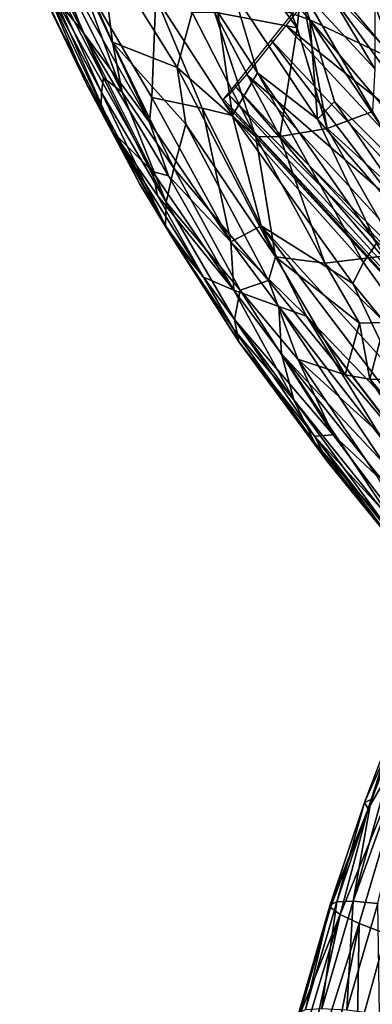
# Model space of a CAD drawing. Units: metres. Extents: x -0.414 to 0.414, y -0.435 to 0.435.
# Drawn here: x -0.404 to -0.377, y 0.219 to 0.295 of the extents above; entities that cross this region are included whole.
import ezdxf

# ---------------------------------------------------------------- set-up
doc = ezdxf.new("R2010")
doc.units = ezdxf.units.M
doc.header["$MEASUREMENT"] = 0
doc.layers.add('Layer001', color=7, linetype='Continuous', true_color=0x876e08)

# ---------------------------------------------------------------- blocks, each defined once
blk = doc.blocks.new('c050191d-7aec-4b4d-9fdb-53ae40b74c68')
at = {"layer": 'Layer001', "color": 253, "true_color": 0xae9c87}
for points in [[(-0.379388, 0.22571, 0.52993), (-0.383207, 0.208381, 0.52978), (-0.384399, 0.208891, 0.531991)], [(-0.384399, 0.208891, 0.531991), (-0.382524, 0.217924, 0.532682), (-0.379388, 0.22571, 0.52993)], [(-0.383207, 0.208381, 0.52978), (-0.379388, 0.22571, 0.52993), (-0.377912, 0.225017, 0.527818)], [(-0.380413, 0.20018, 0.544957), (-0.372501, 0.225829, 0.544511), (-0.376345, 0.218016, 0.543906)], [(-0.372501, 0.225829, 0.544511), (-0.380413, 0.20018, 0.544957), (-0.377108, 0.199852, 0.54701)], [(-0.372501, 0.225829, 0.544511), (-0.377108, 0.199852, 0.54701), (-0.375085, 0.199618, 0.547904)], [(-0.383134, 0.19858, 0.528262), (-0.383207, 0.208381, 0.52978), (-0.377912, 0.225017, 0.527818)], [(-0.377912, 0.225017, 0.527818), (-0.378084, 0.216102, 0.526317), (-0.383134, 0.19858, 0.528262)]]:
    blk.add_3dface(points, dxfattribs=at)
blk = doc.blocks.new('0e79b32e-2bee-482f-b085-c19e0fca27bc')
at = {"layer": 'Layer001', "color": 253, "true_color": 0xae9c87}
for points in [[(-0.382715, 0.294276, 0.094337), (-0.390164, 0.30433, 0.043714), (-0.387149, 0.305452, 0.043709)], [(-0.387149, 0.305452, 0.043709), (-0.382412, 0.297263, 0.083018), (-0.382715, 0.294276, 0.094337)], [(-0.403672, 0.304108, 0.063289), (-0.397677, 0.29041, 0.132945), (-0.403134, 0.301015, 0.084816)], [(-0.396235, 0.289289, 0.132615), (-0.403672, 0.304108, 0.063289), (-0.400965, 0.302161, 0.062903)], [(-0.403672, 0.304108, 0.063289), (-0.396235, 0.289289, 0.132615), (-0.397677, 0.29041, 0.132945)], [(-0.390164, 0.30433, 0.043714), (-0.382715, 0.294276, 0.094337), (-0.389103, 0.295475, 0.083133)], [(-0.401698, 0.300409, 0.162573), (-0.403907, 0.303138, 0.135939), (-0.399313, 0.293982, 0.188693)], [(-0.401484, 0.296708, 0.16177), (-0.399313, 0.293982, 0.188693), (-0.403907, 0.303138, 0.135939)], [(-0.384577, 0.302983, 0.24425), (-0.389064, 0.302858, 0.230855), (-0.381739, 0.29489, 0.28504)], [(-0.378196, 0.30009, 0.27119), (-0.384577, 0.302983, 0.24425), (-0.375134, 0.291754, 0.314106)], [(-0.381739, 0.29489, 0.28504), (-0.375134, 0.291754, 0.314106), (-0.384577, 0.302983, 0.24425)], [(-0.387634, 0.296998, 0.257288), (-0.381739, 0.29489, 0.28504), (-0.389064, 0.302858, 0.230855)], [(-0.396979, 0.293154, 0.107406), (-0.400965, 0.302161, 0.062903), (-0.397929, 0.300771, 0.062572)], [(-0.400965, 0.302161, 0.062903), (-0.396979, 0.293154, 0.107406), (-0.396235, 0.289289, 0.132615)], [(-0.404157, 0.300811, 0.109257), (-0.402307, 0.297791, 0.108593), (-0.398915, 0.289787, 0.160094)], [(-0.401683, 0.295474, 0.147787), (-0.404157, 0.300811, 0.109257), (-0.398915, 0.289787, 0.160094)], [(-0.397845, 0.289255, 0.146205), (-0.403134, 0.301015, 0.084816), (-0.397677, 0.29041, 0.132945)], [(-0.402307, 0.297791, 0.108593), (-0.403134, 0.301015, 0.084816), (-0.397845, 0.289255, 0.146205)], [(-0.391994, 0.291198, 0.106721), (-0.397929, 0.300771, 0.062572), (-0.390838, 0.295443, 0.083229)], [(-0.397929, 0.300771, 0.062572), (-0.391994, 0.291198, 0.106721), (-0.396979, 0.293154, 0.107406)], [(-0.399313, 0.293982, 0.188693), (-0.394126, 0.286982, 0.241884), (-0.401698, 0.300409, 0.162573)], [(-0.399138, 0.297752, 0.189497), (-0.401698, 0.300409, 0.162573), (-0.394126, 0.286982, 0.241884)], [(-0.367998, 0.284103, 0.359987), (-0.378196, 0.30009, 0.27119), (-0.375134, 0.291754, 0.314106)], [(-0.378196, 0.30009, 0.27119), (-0.367998, 0.284103, 0.359987), (-0.373252, 0.295735, 0.299282)], [(-0.397863, 0.288257, 0.159684), (-0.398915, 0.289787, 0.160094), (-0.402307, 0.297791, 0.108593)], [(-0.397845, 0.289255, 0.146205), (-0.397863, 0.288257, 0.159684), (-0.402307, 0.297791, 0.108593)], [(-0.393631, 0.296626, 0.229973), (-0.399138, 0.297752, 0.189497), (-0.39394, 0.288889, 0.242254)], [(-0.394126, 0.286982, 0.241884), (-0.39394, 0.288889, 0.242254), (-0.399138, 0.297752, 0.189497)], [(-0.380883, 0.298095, 0.083058), (-0.376706, 0.291093, 0.1184), (-0.382412, 0.297263, 0.083018)], [(-0.376706, 0.291093, 0.1184), (-0.380883, 0.298095, 0.083058), (-0.3767, 0.297937, 0.094572)], [(-0.387634, 0.296998, 0.257288), (-0.388851, 0.295486, 0.257104), (-0.385767, 0.290784, 0.28466)], [(-0.385767, 0.290784, 0.28466), (-0.381137, 0.287217, 0.31387), (-0.387634, 0.296998, 0.257288)], [(-0.381739, 0.29489, 0.28504), (-0.387634, 0.296998, 0.257288), (-0.381137, 0.287217, 0.31387)], [(-0.380383, 0.286496, 0.130876), (-0.382715, 0.294276, 0.094337), (-0.382412, 0.297263, 0.083018)], [(-0.382412, 0.297263, 0.083018), (-0.376898, 0.287792, 0.130873), (-0.380383, 0.286496, 0.130876)], [(-0.376898, 0.287792, 0.130873), (-0.382412, 0.297263, 0.083018), (-0.376706, 0.291093, 0.1184)], [(-0.401484, 0.296708, 0.16177), (-0.401683, 0.295474, 0.147787), (-0.396907, 0.286187, 0.200557)], [(-0.396907, 0.286187, 0.200557), (-0.393901, 0.283169, 0.241089), (-0.401484, 0.296708, 0.16177)], [(-0.399313, 0.293982, 0.188693), (-0.401484, 0.296708, 0.16177), (-0.393901, 0.283169, 0.241089)], [(-0.39394, 0.288889, 0.242254), (-0.390043, 0.288067, 0.270008), (-0.393631, 0.296626, 0.229973)], [(-0.388851, 0.295486, 0.257104), (-0.393631, 0.296626, 0.229973), (-0.387714, 0.287478, 0.284232)], [(-0.390043, 0.288067, 0.270008), (-0.387714, 0.287478, 0.284232), (-0.393631, 0.296626, 0.229973)], [(-0.398915, 0.289787, 0.160094), (-0.396907, 0.286187, 0.200557), (-0.401683, 0.295474, 0.147787)], [(-0.390838, 0.295443, 0.083229), (-0.385892, 0.285835, 0.131156), (-0.391994, 0.291198, 0.106721)], [(-0.385892, 0.285835, 0.131156), (-0.390838, 0.295443, 0.083229), (-0.389103, 0.295475, 0.083133)], [(-0.384041, 0.285876, 0.131026), (-0.389103, 0.295475, 0.083133), (-0.382715, 0.294276, 0.094337)], [(-0.389103, 0.295475, 0.083133), (-0.384041, 0.285876, 0.131026), (-0.385892, 0.285835, 0.131156)], [(-0.387714, 0.287478, 0.284232), (-0.385767, 0.290784, 0.28466), (-0.388851, 0.295486, 0.257104)], [(-0.371271, 0.282513, 0.360009), (-0.375134, 0.291754, 0.314106), (-0.381739, 0.29489, 0.28504)], [(-0.372776, 0.281494, 0.359968), (-0.381739, 0.29489, 0.28504), (-0.379817, 0.288567, 0.313984)], [(-0.381739, 0.29489, 0.28504), (-0.372776, 0.281494, 0.359968), (-0.371271, 0.282513, 0.360009)], [(-0.381137, 0.287217, 0.31387), (-0.379817, 0.288567, 0.313984), (-0.381739, 0.29489, 0.28504)], [(-0.393901, 0.283169, 0.241089), (-0.392665, 0.282825, 0.254966), (-0.399313, 0.293982, 0.188693)], [(-0.394126, 0.286982, 0.241884), (-0.399313, 0.293982, 0.188693), (-0.392665, 0.282825, 0.254966)], [(-0.382715, 0.294276, 0.094337), (-0.380383, 0.286496, 0.130876), (-0.384041, 0.285876, 0.131026)], [(-0.392249, 0.283419, 0.158203), (-0.396979, 0.293154, 0.107406), (-0.391326, 0.286815, 0.131757)], [(-0.396979, 0.293154, 0.107406), (-0.392249, 0.283419, 0.158203), (-0.396235, 0.289289, 0.132615)], [(-0.391994, 0.291198, 0.106721), (-0.391326, 0.286815, 0.131757), (-0.396979, 0.293154, 0.107406)], [(-0.384372, 0.276554, 0.183617), (-0.391994, 0.291198, 0.106721), (-0.385892, 0.285835, 0.131156)], [(-0.391994, 0.291198, 0.106721), (-0.384372, 0.276554, 0.183617), (-0.391326, 0.286815, 0.131757)], [(-0.377572, 0.276114, 0.359459), (-0.385767, 0.290784, 0.28466), (-0.387714, 0.287478, 0.284232)], [(-0.385767, 0.290784, 0.28466), (-0.376578, 0.277628, 0.359635), (-0.381137, 0.287217, 0.31387)], [(-0.385767, 0.290784, 0.28466), (-0.377572, 0.276114, 0.359459), (-0.376578, 0.277628, 0.359635)], [(-0.397677, 0.29041, 0.132945), (-0.39283, 0.280784, 0.185266), (-0.397845, 0.289255, 0.146205)], [(-0.39283, 0.280784, 0.185266), (-0.397677, 0.29041, 0.132945), (-0.396235, 0.289289, 0.132615)], [(-0.392879, 0.278952, 0.212401), (-0.394879, 0.282188, 0.213271), (-0.398915, 0.289787, 0.160094)], [(-0.398915, 0.289787, 0.160094), (-0.397863, 0.288257, 0.159684), (-0.392879, 0.278952, 0.212401)], [(-0.396907, 0.286187, 0.200557), (-0.398915, 0.289787, 0.160094), (-0.394879, 0.282188, 0.213271)], [(-0.397863, 0.288257, 0.159684), (-0.397845, 0.289255, 0.146205), (-0.392879, 0.278952, 0.212401)], [(-0.39283, 0.280784, 0.185266), (-0.392879, 0.278952, 0.212401), (-0.397845, 0.289255, 0.146205)], [(-0.39283, 0.280784, 0.185266), (-0.396235, 0.289289, 0.132615), (-0.392249, 0.283419, 0.158203)], [(-0.39394, 0.288889, 0.242254), (-0.394126, 0.286982, 0.241884), (-0.387842, 0.277729, 0.297413)], [(-0.390043, 0.288067, 0.270008), (-0.39394, 0.288889, 0.242254), (-0.387842, 0.277729, 0.297413)], [(-0.370268, 0.274667, 0.390873), (-0.379817, 0.288567, 0.313984), (-0.381137, 0.287217, 0.31387)], [(-0.372776, 0.281494, 0.359968), (-0.379817, 0.288567, 0.313984), (-0.370268, 0.274667, 0.390873)], [(-0.385487, 0.278956, 0.31282), (-0.390043, 0.288067, 0.270008), (-0.387842, 0.277729, 0.297413)], [(-0.387714, 0.287478, 0.284232), (-0.390043, 0.288067, 0.270008), (-0.385487, 0.278956, 0.31282)], [(-0.371197, 0.278123, 0.18282), (-0.380383, 0.286496, 0.130876), (-0.376898, 0.287792, 0.130873)], [(-0.394126, 0.286982, 0.241884), (-0.392665, 0.282825, 0.254966), (-0.387842, 0.277729, 0.297413)], [(-0.378417, 0.274514, 0.359254), (-0.387714, 0.287478, 0.284232), (-0.385487, 0.278956, 0.31282)], [(-0.387714, 0.287478, 0.284232), (-0.378417, 0.274514, 0.359254), (-0.377572, 0.276114, 0.359459)], [(-0.370268, 0.274667, 0.390873), (-0.381137, 0.287217, 0.31387), (-0.376578, 0.277628, 0.359635)], [(-0.384913, 0.274734, 0.197021), (-0.392249, 0.283419, 0.158203), (-0.391326, 0.286815, 0.131757)], [(-0.384913, 0.274734, 0.197021), (-0.391326, 0.286815, 0.131757), (-0.384372, 0.276554, 0.183617)], [(-0.374827, 0.276769, 0.18284), (-0.384041, 0.285876, 0.131026), (-0.380383, 0.286496, 0.130876)], [(-0.380383, 0.286496, 0.130876), (-0.371197, 0.278123, 0.18282), (-0.374827, 0.276769, 0.18284)], [(-0.393504, 0.2813, 0.240673), (-0.396907, 0.286187, 0.200557), (-0.389959, 0.274981, 0.267503)], [(-0.392172, 0.277722, 0.239823), (-0.389959, 0.274981, 0.267503), (-0.396907, 0.286187, 0.200557)], [(-0.396907, 0.286187, 0.200557), (-0.394879, 0.282188, 0.213271), (-0.392172, 0.277722, 0.239823)], [(-0.393901, 0.283169, 0.241089), (-0.396907, 0.286187, 0.200557), (-0.393504, 0.2813, 0.240673)], [(-0.380563, 0.276069, 0.183183), (-0.385892, 0.285835, 0.131156), (-0.384041, 0.285876, 0.131026)], [(-0.385892, 0.285835, 0.131156), (-0.380563, 0.276069, 0.183183), (-0.384372, 0.276554, 0.183617)], [(-0.384041, 0.285876, 0.131026), (-0.374827, 0.276769, 0.18284), (-0.380563, 0.276069, 0.183183)], [(-0.392665, 0.282825, 0.254966), (-0.393901, 0.283169, 0.241089), (-0.387617, 0.27398, 0.296716)], [(-0.387617, 0.27398, 0.296716), (-0.393901, 0.283169, 0.241089), (-0.393504, 0.2813, 0.240673)], [(-0.392249, 0.283419, 0.158203), (-0.387118, 0.273999, 0.210827), (-0.39283, 0.280784, 0.185266)], [(-0.387118, 0.273999, 0.210827), (-0.392249, 0.283419, 0.158203), (-0.384913, 0.274734, 0.197021)], [(-0.387617, 0.27398, 0.296716), (-0.387842, 0.277729, 0.297413), (-0.392665, 0.282825, 0.254966)], [(-0.392879, 0.278952, 0.212401), (-0.392172, 0.277722, 0.239823), (-0.394879, 0.282188, 0.213271)], [(-0.387617, 0.27398, 0.296716), (-0.393504, 0.2813, 0.240673), (-0.389959, 0.274981, 0.267503)], [(-0.392879, 0.278952, 0.212401), (-0.39283, 0.280784, 0.185266), (-0.387543, 0.271706, 0.238173)], [(-0.387543, 0.271706, 0.238173), (-0.39283, 0.280784, 0.185266), (-0.387118, 0.273999, 0.210827)], [(-0.387216, 0.270002, 0.266295), (-0.392879, 0.278952, 0.212401), (-0.387543, 0.271706, 0.238173)], [(-0.392172, 0.277722, 0.239823), (-0.392879, 0.278952, 0.212401), (-0.387216, 0.270002, 0.266295)], [(-0.387842, 0.277729, 0.297413), (-0.381991, 0.27198, 0.343011), (-0.385487, 0.278956, 0.31282)], [(-0.373545, 0.263156, 0.404881), (-0.385487, 0.278956, 0.31282), (-0.381991, 0.27198, 0.343011)], [(-0.385487, 0.278956, 0.31282), (-0.375054, 0.267457, 0.389935), (-0.378417, 0.274514, 0.359254)], [(-0.385487, 0.278956, 0.31282), (-0.373545, 0.263156, 0.404881), (-0.375054, 0.267457, 0.389935)], [(-0.387609, 0.270949, 0.281162), (-0.392172, 0.277722, 0.239823), (-0.387216, 0.270002, 0.266295)], [(-0.389959, 0.274981, 0.267503), (-0.392172, 0.277722, 0.239823), (-0.387609, 0.270949, 0.281162)], [(-0.38413, 0.272736, 0.327353), (-0.387842, 0.277729, 0.297413), (-0.387617, 0.27398, 0.296716)], [(-0.387842, 0.277729, 0.297413), (-0.38413, 0.272736, 0.327353), (-0.381991, 0.27198, 0.343011)], [(-0.376578, 0.277628, 0.359635), (-0.377572, 0.276114, 0.359459), (-0.362271, 0.254737, 0.477184)], [(-0.384372, 0.276554, 0.183617), (-0.378998, 0.267433, 0.236514), (-0.384913, 0.274734, 0.197021)], [(-0.378998, 0.267433, 0.236514), (-0.384372, 0.276554, 0.183617), (-0.377883, 0.271438, 0.209449)], [(-0.380563, 0.276069, 0.183183), (-0.377883, 0.271438, 0.209449), (-0.384372, 0.276554, 0.183617)], [(-0.37594, 0.271487, 0.209284), (-0.380563, 0.276069, 0.183183), (-0.374827, 0.276769, 0.18284)], [(-0.380563, 0.276069, 0.183183), (-0.37594, 0.271487, 0.209284), (-0.377883, 0.271438, 0.209449)], [(-0.377572, 0.276114, 0.359459), (-0.378417, 0.274514, 0.359254), (-0.362271, 0.254737, 0.477184)], [(-0.389959, 0.274981, 0.267503), (-0.382974, 0.265511, 0.325981), (-0.387617, 0.27398, 0.296716)], [(-0.382974, 0.265511, 0.325981), (-0.389959, 0.274981, 0.267503), (-0.387609, 0.270949, 0.281162)], [(-0.384913, 0.274734, 0.197021), (-0.382669, 0.268649, 0.237101), (-0.387118, 0.273999, 0.210827)], [(-0.382669, 0.268649, 0.237101), (-0.384913, 0.274734, 0.197021), (-0.378998, 0.267433, 0.236514)], [(-0.375054, 0.267457, 0.389935), (-0.362271, 0.254737, 0.477184), (-0.378417, 0.274514, 0.359254)], [(-0.387617, 0.27398, 0.296716), (-0.383911, 0.269066, 0.326691), (-0.38413, 0.272736, 0.327353)], [(-0.383911, 0.269066, 0.326691), (-0.387617, 0.27398, 0.296716), (-0.382974, 0.265511, 0.325981)], [(-0.379925, 0.262815, 0.278932), (-0.387543, 0.271706, 0.238173), (-0.387118, 0.273999, 0.210827)], [(-0.379925, 0.262815, 0.278932), (-0.387118, 0.273999, 0.210827), (-0.382669, 0.268649, 0.237101)], [(-0.37607, 0.260662, 0.388733), (-0.38413, 0.272736, 0.327353), (-0.383911, 0.269066, 0.326691)], [(-0.38413, 0.272736, 0.327353), (-0.37608, 0.262384, 0.389062), (-0.381991, 0.27198, 0.343011)], [(-0.38413, 0.272736, 0.327353), (-0.37607, 0.260662, 0.388733), (-0.37608, 0.262384, 0.389062)], [(-0.360914, 0.244331, 0.502062), (-0.360897, 0.244468, 0.502118), (-0.381991, 0.27198, 0.343011)], [(-0.373545, 0.263156, 0.404881), (-0.381991, 0.27198, 0.343011), (-0.360897, 0.244468, 0.502118)], [(-0.360914, 0.244331, 0.502062), (-0.381991, 0.27198, 0.343011), (-0.37608, 0.262384, 0.389062)], [(-0.381379, 0.262705, 0.294095), (-0.387216, 0.270002, 0.266295), (-0.387543, 0.271706, 0.238173)], [(-0.381379, 0.262705, 0.294095), (-0.387543, 0.271706, 0.238173), (-0.379925, 0.262815, 0.278932)], [(-0.377883, 0.271438, 0.209449), (-0.377087, 0.267095, 0.236269), (-0.378998, 0.267433, 0.236514)], [(-0.377087, 0.267095, 0.236269), (-0.377883, 0.271438, 0.209449), (-0.37594, 0.271487, 0.209284)], [(-0.37594, 0.271487, 0.209284), (-0.373206, 0.266997, 0.235889), (-0.377087, 0.267095, 0.236269)], [(-0.381367, 0.262208, 0.325253), (-0.387609, 0.270949, 0.281162), (-0.387216, 0.270002, 0.266295)], [(-0.387609, 0.270949, 0.281162), (-0.381367, 0.262208, 0.325253), (-0.382974, 0.265511, 0.325981)], [(-0.380329, 0.260693, 0.324891), (-0.387216, 0.270002, 0.266295), (-0.381379, 0.262705, 0.294095)], [(-0.387216, 0.270002, 0.266295), (-0.380329, 0.260693, 0.324891), (-0.381367, 0.262208, 0.325253)], [(-0.375013, 0.255624, 0.387676), (-0.383911, 0.269066, 0.326691), (-0.382974, 0.265511, 0.325981)], [(-0.383911, 0.269066, 0.326691), (-0.375013, 0.255624, 0.387676), (-0.375885, 0.258951, 0.38839)], [(-0.383911, 0.269066, 0.326691), (-0.375885, 0.258951, 0.38839), (-0.37607, 0.260662, 0.388733)], [(-0.382669, 0.268649, 0.237101), (-0.376604, 0.259697, 0.293103), (-0.379925, 0.262815, 0.278932)], [(-0.376604, 0.259697, 0.293103), (-0.382669, 0.268649, 0.237101), (-0.371139, 0.258167, 0.292311)], [(-0.378998, 0.267433, 0.236514), (-0.371139, 0.258167, 0.292311), (-0.382669, 0.268649, 0.237101)], [(-0.371139, 0.258167, 0.292311), (-0.378998, 0.267433, 0.236514), (-0.377087, 0.267095, 0.236269)], [(-0.369243, 0.258021, 0.292106), (-0.377087, 0.267095, 0.236269), (-0.373206, 0.266997, 0.235889)], [(-0.377087, 0.267095, 0.236269), (-0.369243, 0.258021, 0.292106), (-0.371139, 0.258167, 0.292311)], [(-0.381367, 0.262208, 0.325253), (-0.37634, 0.256469, 0.371956), (-0.382974, 0.265511, 0.325981)], [(-0.375013, 0.255624, 0.387676), (-0.382974, 0.265511, 0.325981), (-0.37634, 0.256469, 0.371956)], [(-0.379925, 0.262815, 0.278932), (-0.372969, 0.253565, 0.338948), (-0.381379, 0.262705, 0.294095)], [(-0.381379, 0.262705, 0.294095), (-0.375324, 0.25452, 0.355423), (-0.380329, 0.260693, 0.324891)], [(-0.374034, 0.253286, 0.355085), (-0.381379, 0.262705, 0.294095), (-0.372969, 0.253565, 0.338948)], [(-0.381379, 0.262705, 0.294095), (-0.374034, 0.253286, 0.355085), (-0.375324, 0.25452, 0.355423)], [(-0.372969, 0.253565, 0.338948), (-0.379925, 0.262815, 0.278932), (-0.376604, 0.259697, 0.293103)], [(-0.381367, 0.262208, 0.325253), (-0.372542, 0.251113, 0.386591), (-0.37634, 0.256469, 0.371956)], [(-0.372542, 0.251113, 0.386591), (-0.381367, 0.262208, 0.325253), (-0.380329, 0.260693, 0.324891)], [(-0.372542, 0.251113, 0.386591), (-0.380329, 0.260693, 0.324891), (-0.375324, 0.25452, 0.355423)], [(-0.374096, 0.242149, 0.535157), (-0.376995, 0.234611, 0.535562), (-0.378393, 0.226746, 0.538577)], [(-0.378393, 0.226746, 0.538577), (-0.372867, 0.242085, 0.537732), (-0.374096, 0.242149, 0.535157)], [(-0.372867, 0.242085, 0.537732), (-0.378393, 0.226746, 0.538577), (-0.376475, 0.226559, 0.541093)], [(-0.376995, 0.234611, 0.535562), (-0.374096, 0.242149, 0.535157), (-0.374614, 0.241935, 0.532623)], [(-0.374614, 0.241935, 0.532623), (-0.377514, 0.234375, 0.533024), (-0.376995, 0.234611, 0.535562)], [(-0.377514, 0.234375, 0.533024), (-0.374614, 0.241935, 0.532623), (-0.374336, 0.241445, 0.530234)], [(-0.374336, 0.241445, 0.530234), (-0.377221, 0.233901, 0.530632), (-0.377514, 0.234375, 0.533024)], [(-0.377221, 0.233901, 0.530632), (-0.374336, 0.241445, 0.530234), (-0.373285, 0.240712, 0.528036)], [(-0.379388, 0.22571, 0.52993), (-0.377221, 0.233901, 0.530632), (-0.373285, 0.240712, 0.528036)], [(-0.373285, 0.240712, 0.528036), (-0.377912, 0.225017, 0.527818), (-0.379388, 0.22571, 0.52993)], [(-0.377912, 0.225017, 0.527818), (-0.373285, 0.240712, 0.528036), (-0.375819, 0.224223, 0.525875)], [(-0.379652, 0.226709, 0.535994), (-0.376995, 0.234611, 0.535562), (-0.377514, 0.234375, 0.533024)], [(-0.376995, 0.234611, 0.535562), (-0.379652, 0.226709, 0.535994), (-0.378393, 0.226746, 0.538577)], [(-0.377514, 0.234375, 0.533024), (-0.380168, 0.226458, 0.533451), (-0.379652, 0.226709, 0.535994)], [(-0.380168, 0.226458, 0.533451), (-0.377514, 0.234375, 0.533024), (-0.377221, 0.233901, 0.530632)], [(-0.377221, 0.233901, 0.530632), (-0.380121, 0.226256, 0.532228), (-0.380168, 0.226458, 0.533451)], [(-0.377221, 0.233901, 0.530632), (-0.379388, 0.22571, 0.52993), (-0.380121, 0.226256, 0.532228)], [(-0.380168, 0.226458, 0.533451), (-0.38258, 0.218118, 0.533908), (-0.382073, 0.218379, 0.536457)], [(-0.38258, 0.218118, 0.533908), (-0.380168, 0.226458, 0.533451), (-0.380121, 0.226256, 0.532228)], [(-0.380121, 0.226256, 0.532228), (-0.382524, 0.217924, 0.532682), (-0.38258, 0.218118, 0.533908)], [(-0.382524, 0.217924, 0.532682), (-0.380121, 0.226256, 0.532228), (-0.379388, 0.22571, 0.52993)], [(-0.382073, 0.218379, 0.536457), (-0.379652, 0.226709, 0.535994), (-0.380168, 0.226458, 0.533451)], [(-0.379652, 0.226709, 0.535994), (-0.382073, 0.218379, 0.536457), (-0.380808, 0.218459, 0.539046)], [(-0.380808, 0.218459, 0.539046), (-0.378393, 0.226746, 0.538577), (-0.379652, 0.226709, 0.535994)], [(-0.378393, 0.226746, 0.538577), (-0.380808, 0.218459, 0.539046), (-0.378871, 0.218342, 0.541565)], [(-0.378871, 0.218342, 0.541565), (-0.376475, 0.226559, 0.541093), (-0.378393, 0.226746, 0.538577)], [(-0.376475, 0.226559, 0.541093), (-0.378871, 0.218342, 0.541565), (-0.376345, 0.218016, 0.543906)], [(-0.377912, 0.225017, 0.527818), (-0.375819, 0.224223, 0.525875), (-0.378084, 0.216102, 0.526317)], [(-0.375819, 0.224223, 0.525875), (-0.371798, 0.222951, 0.523249), (-0.378084, 0.216102, 0.526317)], [(-0.378084, 0.216102, 0.526317), (-0.371798, 0.222951, 0.523249), (-0.374133, 0.206246, 0.523338)]]:
    blk.add_3dface(points, dxfattribs=at)
blk.add_blockref('c050191d-7aec-4b4d-9fdb-53ae40b74c68', (0, 0))
mesh = blk.add_polyface(dxfattribs=at)
corners = [(-0.353114, 0.259696, 0.141882), (-0.384717, 0.293309, 0.134356), (-0.380968, 0.298031, 0.131514), (-0.349037, 0.26454, 0.139079), (-0.356281, 0.256184, 0.148299), (-0.387515, 0.289817, 0.141342), (-0.377146, 0.302893, 0.133982), (-0.345009, 0.269593, 0.140933), (-0.374117, 0.306726, 0.140684), (-0.341928, 0.273668, 0.146681), (-0.340689, 0.275579, 0.155554), (-0.372745, 0.308363, 0.150542), (-0.340539, 0.27623, 0.166004), (-0.372352, 0.308745, 0.161988), (-0.310564, 0.245162, 0.170271), (-0.310546, 0.244256, 0.160657), (-0.340723, 0.276526, 0.17648), (-0.372262, 0.308808, 0.173451), (-0.342005, 0.275407, 0.185557), (-0.373228, 0.307566, 0.183427), (-0.312555, 0.244573, 0.188303), (-0.310985, 0.245616, 0.179949), (-0.345144, 0.271811, 0.191807), (-0.376005, 0.304032, 0.190411), (-0.349209, 0.266888, 0.194302), (-0.379739, 0.299295, 0.193243), (-0.383575, 0.294443, 0.190762), (-0.353265, 0.261785, 0.192115), (-0.386625, 0.29065, 0.184051), (-0.356381, 0.257729, 0.186214), (-0.388001, 0.289087, 0.174192), (-0.357627, 0.255945, 0.17757), (-0.388392, 0.288754, 0.162755), (-0.357769, 0.255417, 0.167491), (-0.388485, 0.288648, 0.151307), (-0.357577, 0.255127, 0.157285)]
mesh.append_faces([[corners[k] for k in face] for face in [(0, 1, 2), (2, 3, 0), (1, 0, 4), (4, 5, 1), (6, 7, 3), (3, 2, 6), (7, 6, 8), (8, 9, 7), (10, 9, 8), (8, 11, 10), (12, 10, 11), (11, 13, 12), (10, 12, 14), (9, 10, 15), (16, 12, 13), (13, 17, 16), (18, 16, 17), (17, 19, 18), (16, 18, 20), (12, 16, 21), (22, 18, 19), (19, 23, 22), (24, 22, 23), (23, 25, 24), (26, 27, 24), (24, 25, 26), (27, 26, 28), (28, 29, 27), (30, 31, 29), (29, 28, 30), (31, 30, 32), (32, 33, 31), (34, 35, 33), (33, 32, 34), (35, 34, 5), (5, 4, 35)]], dxfattribs={"vtx2": -1, "color": 253})
blk = doc.blocks.new('734cebad-b4ee-43d6-9a18-4fe4fea05d5c')
blk.add_blockref('0e79b32e-2bee-482f-b085-c19e0fca27bc', (0, 0))

msp = doc.modelspace()

# ---------------------------------------------------------------- block references
msp.add_blockref('734cebad-b4ee-43d6-9a18-4fe4fea05d5c', (0, 0))

doc.saveas('drawing.dxf')
